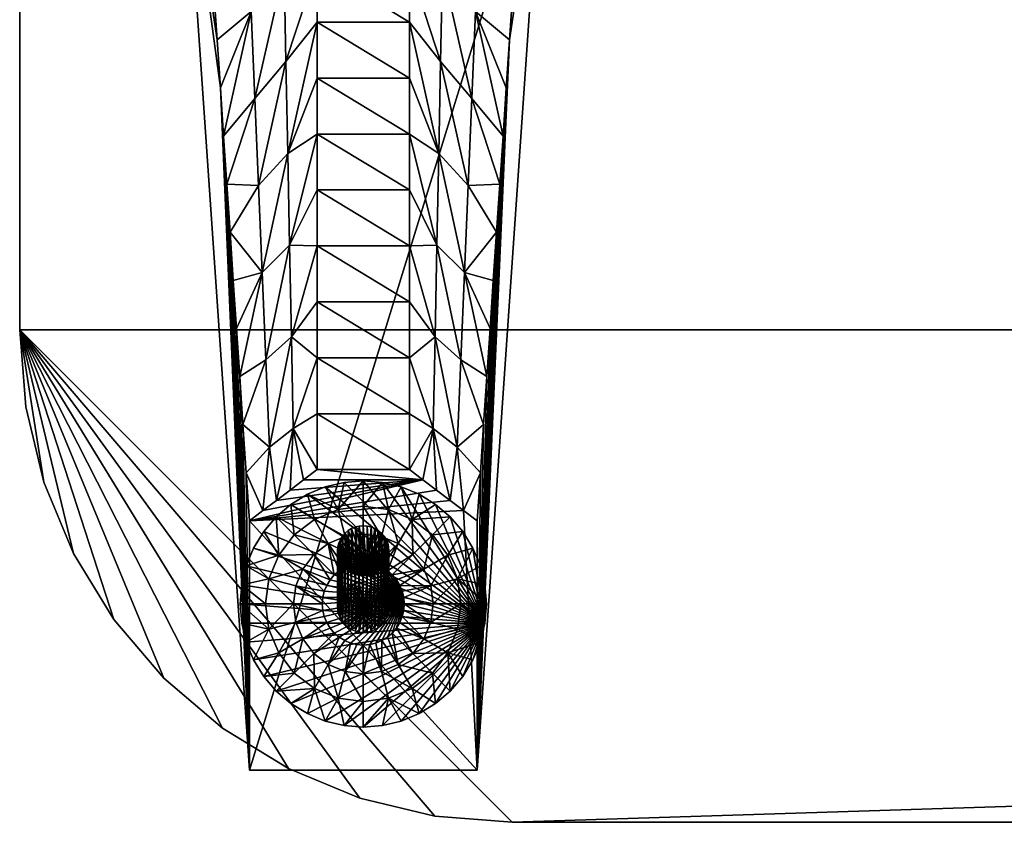
# Model space of a CAD drawing. Units: inches. Extents: x 24 to 246, y 5 to 105.
# Drawn here: x 150 to 156, y 34 to 39 of the extents above; entities that cross this region are included whole.
import ezdxf

# ---------------------------------------------------------------- set-up
doc = ezdxf.new("R2010")
doc.units = ezdxf.units.IN
doc.header["$MEASUREMENT"] = 0
doc.layers.add('CET color Grey50', color=9, linetype='Continuous', true_color=0x808080)
doc.layers.add('CET Default', color=7, linetype='Continuous')

# ---------------------------------------------------------------- blocks, each defined once
blk = doc.blocks.new('*C2')
at = {"layer": 'CET color Grey50', "linetype": 'Continuous'}
mesh = blk.add_polyface(dxfattribs=at)
corners = [(-45, 21, 29), (-45.4693, 20.9631, 29), (-45.927, 20.8532, 29), (-46.362, 20.673, 29), (-46.7634, 20.4271, 29), (-47.1213, 20.1213, 29), (-47.427, 19.7634, 29), (-47.673, 19.362, 29), (-47.8532, 18.9271, 29), (-47.9631, 18.4693, 29), (-48, 18, 29), (48, 18, 29), (45, 21, 29), (47.9631, 18.4693, 29), (47.8532, 18.9271, 29), (47.673, 19.362, 29), (47.427, 19.7634, 29), (47.1213, 20.1213, 29), (46.7634, 20.4271, 29), (46.362, 20.673, 29), (45.927, 20.8532, 29), (45.4693, 20.9631, 29), (45, -21, 29), (45.4693, -20.9631, 29), (45.927, -20.8532, 29), (46.362, -20.673, 29), (46.7634, -20.4271, 29), (47.1213, -20.1213, 29), (47.427, -19.7634, 29), (47.673, -19.362, 29), (47.8532, -18.9271, 29), (47.9631, -18.4693, 29), (48, -18, 29), (-48, -18, 29), (-45, -21, 29), (-47.9631, -18.4693, 29), (-47.8532, -18.9271, 29), (-47.673, -19.362, 29), (-47.427, -19.7634, 29), (-47.1213, -20.1213, 29), (-46.7634, -20.4271, 29), (-46.362, -20.673, 29), (-45.927, -20.8532, 29), (-45.4693, -20.9631, 29), (45.4693, -20.9631, 28), (45.927, -20.8532, 28), (45, -21, 28), (46.362, -20.673, 28), (46.7634, -20.4271, 28), (47.1213, -20.1213, 28), (47.427, -19.7634, 28), (47.673, -19.362, 28), (47.8532, -18.9271, 28), (47.9631, -18.4693, 28), (48, -18, 28), (-45, -21, 28), (-47.9631, -18.4693, 28), (-47.8532, -18.9271, 28), (-48, -18, 28), (-47.673, -19.362, 28), (-47.427, -19.7634, 28), (-47.1213, -20.1213, 28), (-46.7634, -20.4271, 28), (-46.362, -20.673, 28), (-45.927, -20.8532, 28), (-45.4693, -20.9631, 28), (48, 18, 28), (-48, 18, 28), (-45.927, 20.8532, 28), (-45.4693, 20.9631, 28), (-45, 21, 28), (-46.362, 20.673, 28), (-46.7634, 20.4271, 28), (-47.1213, 20.1213, 28), (-47.427, 19.7634, 28), (-47.673, 19.362, 28), (-47.8532, 18.9271, 28), (-47.9631, 18.4693, 28), (45, 21, 28), (47.8532, 18.9271, 28), (47.9631, 18.4693, 28), (47.673, 19.362, 28), (47.427, 19.7634, 28), (47.1213, 20.1213, 28), (46.7634, 20.4271, 28), (46.362, 20.673, 28), (45.927, 20.8532, 28), (45.4693, 20.9631, 28)]
mesh.append_faces([[corners[k] for k in face] for face in [(0, 1, 2, 0), (0, 2, 3, 0), (0, 3, 4, 0), (0, 4, 5, 0), (0, 5, 6, 0), (0, 6, 7, 0), (0, 7, 8, 0), (0, 8, 9, 0), (0, 9, 10, 0), (10, 11, 12, 10), (10, 12, 0, 10), (11, 13, 14, 11), (11, 14, 15, 11), (11, 15, 16, 11), (11, 16, 17, 11), (11, 17, 18, 11), (11, 18, 19, 11), (11, 19, 20, 11), (11, 20, 21, 11), (11, 21, 12, 11), (22, 23, 24, 22), (22, 24, 25, 22), (22, 25, 26, 22), (22, 26, 27, 22), (22, 27, 28, 22), (22, 28, 29, 22), (22, 29, 30, 22), (22, 30, 31, 22), (22, 31, 32, 22), (32, 33, 34, 32), (32, 34, 22, 32), (33, 35, 36, 33), (33, 36, 37, 33), (33, 37, 38, 33), (33, 38, 39, 33), (33, 39, 40, 33), (33, 40, 41, 33), (33, 41, 42, 33), (33, 42, 43, 33), (33, 43, 34, 33), (32, 11, 10, 32), (32, 10, 33, 32), (44, 45, 24, 44), (44, 24, 23, 44), (23, 22, 46, 23), (23, 46, 44, 23), (24, 45, 47, 24), (24, 47, 25, 24), (48, 49, 27, 48), (48, 27, 26, 48), (26, 25, 47, 26), (26, 47, 48, 26), (50, 51, 29, 50), (50, 29, 28, 50), (28, 27, 49, 28), (28, 49, 50, 28), (29, 51, 52, 29), (29, 52, 30, 29), (53, 54, 32, 53), (53, 32, 31, 53), (31, 30, 52, 31), (31, 52, 53, 31), (46, 22, 34, 46), (55, 46, 34, 55), (56, 57, 36, 56), (56, 36, 35, 56), (35, 33, 58, 35), (35, 58, 56, 35), (36, 57, 59, 36), (36, 59, 37, 36), (60, 61, 39, 60), (60, 39, 38, 60), (38, 37, 59, 38), (38, 59, 60, 38), (62, 63, 41, 62), (62, 41, 40, 62), (40, 39, 61, 40), (40, 61, 62, 40), (41, 63, 64, 41), (41, 64, 42, 41), (65, 55, 34, 65), (65, 34, 43, 65), (43, 42, 64, 43), (43, 64, 65, 43), (32, 54, 66, 32), (11, 32, 66, 11), (45, 44, 46, 45), (47, 45, 46, 47), (48, 47, 46, 48), (49, 48, 46, 49), (50, 49, 46, 50), (51, 50, 46, 51), (52, 51, 46, 52), (53, 52, 46, 53), (54, 53, 46, 54), (55, 58, 54, 55), (46, 55, 54, 46), (57, 56, 58, 57), (59, 57, 58, 59), (60, 59, 58, 60), (61, 60, 58, 61), (62, 61, 58, 62), (63, 62, 58, 63), (64, 63, 58, 64), (65, 64, 58, 65), (55, 65, 58, 55), (67, 66, 54, 67), (58, 67, 54, 58), (68, 69, 70, 68), (71, 68, 70, 71), (72, 71, 70, 72), (73, 72, 70, 73), (74, 73, 70, 74), (75, 74, 70, 75), (76, 75, 70, 76), (77, 76, 70, 77), (67, 77, 70, 67), (78, 66, 67, 78), (70, 78, 67, 70), (79, 80, 66, 79), (81, 79, 66, 81), (82, 81, 66, 82), (83, 82, 66, 83), (84, 83, 66, 84), (85, 84, 66, 85), (86, 85, 66, 86), (87, 86, 66, 87), (78, 87, 66, 78), (80, 79, 14, 80), (80, 14, 13, 80), (13, 11, 66, 13), (13, 66, 80, 13), (14, 79, 81, 14), (14, 81, 15, 14), (82, 83, 17, 82), (82, 17, 16, 82), (16, 15, 81, 16), (16, 81, 82, 16), (84, 85, 19, 84), (84, 19, 18, 84), (18, 17, 83, 18), (18, 83, 84, 18), (19, 85, 86, 19), (19, 86, 20, 19), (87, 78, 12, 87), (87, 12, 21, 87), (21, 20, 86, 21), (21, 86, 87, 21), (12, 78, 70, 12), (0, 12, 70, 0), (69, 68, 2, 69), (69, 2, 1, 69), (1, 0, 70, 1), (1, 70, 69, 1), (2, 68, 71, 2), (2, 71, 3, 2), (72, 73, 5, 72), (72, 5, 4, 72), (4, 3, 71, 4), (4, 71, 72, 4), (74, 75, 7, 74), (74, 7, 6, 74), (6, 5, 73, 6), (6, 73, 74, 6), (7, 75, 76, 7), (7, 76, 8, 7), (77, 67, 10, 77), (77, 10, 9, 77), (9, 8, 76, 9), (9, 76, 77, 9), (58, 33, 10, 58), (67, 58, 10, 67)]])
mesh = blk.add_polyface(dxfattribs=at)
corners = [(-45.2672, -17.1199, 7.6513), (-45.2448, -16.5898, 9.8433), (-45.0746, -17.1119, 8.6375), (-45.0942, -17.4049, 7.35), (-45.4461, -16.9244, 7.5599), (-45.4349, -16.3645, 9.7454), (-45.2896, -17.6505, 5.457), (-45.1139, -17.6979, 6.0625), (-45.4573, -17.4839, 5.3752), (-45.625, -16.8063, 7.1821), (-45.625, -17.1471, 5.9226), (-45.1335, -17.9909, 4.775), (-45.1532, -18.2839, 3.4875), (-45.3121, -18.1817, 3.2595), (-45.4685, -18.043, 3.1919), (-45.625, -17.8287, 3.4035), (-45.625, -17.4879, 4.6631), (-45.3347, -18.7137, 1.058), (-45.4798, -18.6014, 1.0107), (-45.625, -18.1695, 2.144), (-46.7379, -17.1119, 8.6375), (-46.7575, -16.8189, 9.9249), (-46.5677, -16.5898, 9.8433), (-46.5453, -17.1199, 7.6513), (-46.7183, -17.4049, 7.35), (-46.3776, -16.3645, 9.7454), (-46.3664, -16.9244, 7.5599), (-46.5229, -17.6505, 5.457), (-46.6986, -17.6979, 6.0625), (-46.3552, -17.4839, 5.3752), (-46.1875, -16.8063, 7.1821), (-46.1875, -17.1471, 5.9226), (-46.679, -17.9909, 4.775), (-46.5004, -18.1817, 3.2595), (-46.6593, -18.2839, 3.4875), (-46.344, -18.043, 3.1919), (-46.1875, -17.4879, 4.6631), (-46.1875, -17.8287, 3.4035), (-46.1875, -18.1695, 2.144), (-45.2121, -20.6833, -0.375), (-45.0549, -16.8189, 9.9249), (-45.0353, -16.5258, 11.2124), (-45.0157, -16.2328, 12.4999), (-44.8125, -14.8777, 25.8125), (-46.7772, -16.5258, 11.2124), (-46.6004, -20.6833, -0.375), (-47, -14.8777, 25.8125)]
mesh.append_faces([[corners[k] for k in face] for face in [(0, 1, 2, 0), (2, 3, 0, 2), (4, 5, 0, 4), (6, 0, 3, 6), (7, 6, 3, 7), (4, 0, 6, 4), (8, 4, 6, 8), (9, 4, 8, 9), (10, 9, 8, 10), (6, 7, 11, 6), (12, 13, 6, 12), (11, 12, 6, 11), (8, 6, 13, 8), (14, 8, 13, 14), (14, 15, 16, 14), (8, 14, 16, 8), (16, 10, 8, 16), (14, 13, 17, 14), (14, 18, 19, 14), (19, 15, 14, 19), (20, 21, 22, 20), (20, 22, 23, 20), (23, 24, 20, 23), (23, 22, 25, 23), (23, 25, 26, 23), (24, 23, 27, 24), (24, 27, 28, 24), (27, 23, 26, 27), (27, 26, 29, 27), (29, 26, 30, 29), (29, 30, 31, 29), (32, 28, 27, 32), (27, 33, 34, 27), (27, 34, 32, 27), (33, 27, 29, 33), (33, 29, 35, 33), (36, 37, 35, 36), (36, 35, 29, 36), (29, 31, 36, 29), (35, 37, 38, 35), (10, 31, 30, 10), (9, 10, 30, 9), (16, 36, 31, 16), (10, 16, 31, 10), (15, 37, 36, 15), (16, 15, 36, 16), (19, 38, 37, 19), (15, 19, 37, 15), (3, 2, 39, 3), (2, 40, 39, 2), (40, 41, 39, 40), (42, 43, 39, 42), (41, 42, 39, 41), (44, 45, 46, 44), (44, 21, 45, 44), (21, 20, 45, 21), (20, 24, 45, 20)]])
mesh = blk.add_polyface(dxfattribs=at)
corners = [(-45.2001, -15.5305, 14.2236), (-45.1778, -15.0009, 16.4133), (-44.9764, -15.6468, 15.0749), (-44.996, -15.9398, 13.7874), (-45.2225, -16.0601, 12.0338), (-45.0157, -16.2328, 12.4999), (-45.4126, -15.245, 14.1154), (-45.4237, -15.8046, 11.9308), (-45.625, -15.1022, 13.4797), (-45.625, -15.4431, 12.2202), (-45.0353, -16.5258, 11.2124), (-45.0549, -16.8189, 9.9249), (-45.2448, -16.5898, 9.8433), (-45.4349, -16.3645, 9.7454), (-45.625, -16.1247, 9.7011), (-45.625, -15.7839, 10.9606), (-45.0746, -17.1119, 8.6375), (-45.2672, -17.1199, 7.6513), (-45.4461, -16.9244, 7.5599), (-45.625, -16.8063, 7.1821), (-45.625, -16.4655, 8.4416), (-46.8361, -15.6468, 15.0749), (-46.8558, -15.3538, 16.3624), (-46.6347, -15.0009, 16.4133), (-46.6124, -15.5305, 14.2236), (-46.8165, -15.9398, 13.7874), (-46.59, -16.0601, 12.0338), (-46.7968, -16.2328, 12.4999), (-46.3999, -15.245, 14.1154), (-46.3888, -15.8046, 11.9308), (-46.1875, -15.1022, 13.4797), (-46.1875, -15.4431, 12.2202), (-46.7772, -16.5258, 11.2124), (-46.5677, -16.5898, 9.8433), (-46.7575, -16.8189, 9.9249), (-46.3776, -16.3645, 9.7454), (-46.1875, -15.7839, 10.9606), (-46.1875, -16.1247, 9.7011), (-46.1875, -16.4655, 8.4416), (-46.1875, -16.8063, 7.1821), (-46.3664, -16.9244, 7.5599), (-47, -14.8777, 25.8125), (-46.6004, -20.6833, -0.375), (-44.8125, -14.8777, 25.8125), (-44.9567, -15.3538, 16.3624)]
mesh.append_faces([[corners[k] for k in face] for face in [(0, 1, 2, 0), (2, 3, 0, 2), (4, 0, 3, 4), (5, 4, 3, 5), (6, 0, 4, 6), (7, 6, 4, 7), (8, 6, 7, 8), (9, 8, 7, 9), (4, 5, 10, 4), (11, 12, 4, 11), (10, 11, 4, 10), (7, 4, 12, 7), (13, 7, 12, 13), (13, 14, 15, 13), (7, 13, 15, 7), (15, 9, 7, 15), (12, 11, 16, 12), (13, 12, 17, 13), (18, 19, 20, 18), (14, 13, 18, 14), (20, 14, 18, 20), (21, 22, 23, 21), (21, 23, 24, 21), (24, 25, 21, 24), (25, 24, 26, 25), (25, 26, 27, 25), (26, 24, 28, 26), (26, 28, 29, 26), (29, 28, 30, 29), (29, 30, 31, 29), (32, 27, 26, 32), (26, 33, 34, 26), (26, 34, 32, 26), (33, 26, 29, 33), (33, 29, 35, 33), (36, 37, 35, 36), (36, 35, 29, 36), (29, 31, 36, 29), (38, 39, 40, 38), (40, 35, 37, 40), (40, 37, 38, 40), (41, 42, 43, 41), (9, 31, 30, 9), (15, 36, 31, 15), (9, 15, 31, 9), (14, 37, 36, 14), (15, 14, 36, 15), (20, 38, 37, 20), (14, 20, 37, 14), (19, 39, 38, 19), (20, 19, 38, 20), (5, 3, 43, 5), (3, 2, 43, 3), (2, 44, 43, 2), (21, 25, 41, 21), (25, 27, 41, 25), (27, 32, 41, 27)]])
mesh = blk.add_polyface(dxfattribs=at)
corners = [(-45.3121, -18.1817, 3.2595), (-45.1532, -18.2839, 3.4875), (-45.1728, -18.5769, 2.2), (-45.3347, -18.7137, 1.058), (-45.1925, -18.87, 0.9125), (-45.4798, -18.6014, 1.0107), (-45.4685, -18.043, 3.1919), (-45.625, -18.5103, 0.8845), (-45.625, -18.1695, 2.144), (-45.2121, -19.163, -0.375), (-45.2949, -19.1009, -0.375), (-45.3776, -19.0387, -0.375), (-45.4602, -18.9763, -0.375), (-45.5426, -18.9138, -0.375), (-45.625, -18.8511, -0.375), (-46.6397, -18.5769, 2.2), (-46.6593, -18.2839, 3.4875), (-46.5004, -18.1817, 3.2595), (-46.4778, -18.7137, 1.058), (-46.62, -18.87, 0.9125), (-46.344, -18.043, 3.1919), (-46.3327, -18.6014, 1.0107), (-46.1875, -18.1695, 2.144), (-46.1875, -18.5103, 0.8845), (-46.5176, -19.1009, -0.375), (-46.6004, -19.163, -0.375), (-46.4349, -19.0387, -0.375), (-46.3523, -18.9763, -0.375), (-46.2699, -18.9138, -0.375), (-46.1875, -18.8511, -0.375), (-45.2121, -20.6833, -0.375), (-46.6004, -20.6833, -0.375), (-44.8125, -14.8777, 25.8125), (-45.1335, -17.9909, 4.775), (-45.1139, -17.6979, 6.0625), (-45.0942, -17.4049, 7.35), (-46.7183, -17.4049, 7.35), (-46.6986, -17.6979, 6.0625), (-46.679, -17.9909, 4.775)]
mesh.append_faces([[corners[k] for k in face] for face in [(0, 1, 2, 0), (3, 0, 2, 3), (2, 4, 3, 2), (5, 6, 3, 5), (5, 7, 8, 5), (4, 9, 10, 4), (3, 4, 10, 3), (10, 11, 3, 10), (5, 3, 11, 5), (12, 5, 11, 12), (5, 12, 13, 5), (14, 7, 5, 14), (13, 14, 5, 13), (15, 16, 17, 15), (15, 17, 18, 15), (18, 19, 15, 18), (18, 17, 20, 18), (18, 20, 21, 18), (22, 23, 21, 22), (22, 21, 20, 22), (24, 25, 19, 24), (24, 19, 18, 24), (18, 26, 24, 18), (26, 18, 21, 26), (26, 21, 27, 26), (28, 27, 21, 28), (21, 23, 29, 21), (21, 29, 28, 21), (13, 25, 24, 13), (24, 26, 13, 24), (26, 27, 13, 26), (27, 28, 13, 27), (29, 14, 13, 29), (28, 29, 13, 28), (25, 13, 12, 25), (12, 11, 25, 12), (30, 31, 25, 30), (10, 30, 25, 10), (11, 10, 25, 11), (10, 9, 30, 10), (31, 30, 32, 31), (14, 29, 23, 14), (7, 14, 23, 7), (7, 23, 22, 7), (8, 7, 22, 8), (30, 9, 4, 30), (30, 4, 2, 30), (2, 1, 30, 2), (1, 33, 30, 1), (33, 34, 30, 33), (34, 35, 30, 34), (36, 37, 31, 36), (37, 38, 31, 37), (38, 16, 31, 38), (16, 15, 31, 16), (15, 19, 31, 15), (19, 25, 31, 19)]])
mesh = blk.add_polyface(dxfattribs=at)
corners = [(-46.1532, -19.6307, 0.25), (-46.144, -19.5925, 0.25), (-46.3178, -19.5595, 0.2322), (-46.3324, -19.6698, 0.2322), (-46.1563, -19.6698, 0.25), (-46.481, -19.5158, 0.1794), (-46.5013, -19.6698, 0.1794), (-46.2753, -19.4567, 0.2322), (-46.4216, -19.3722, 0.1794), (-46.129, -19.5563, 0.25), (-46.2076, -19.3685, 0.2322), (-46.327, -19.249, 0.1794), (-46.1085, -19.5228, 0.25), (-46.1193, -19.3008, 0.2322), (-46.2038, -19.1544, 0.1794), (-46.647, -19.5525, 0.0938), (-46.6562, -19.6698, 0.0938), (-46.6195, -19.438, 0.0938), (-46.5745, -19.3293, 0.0938), (-46.513, -19.2289, 0.0938), (-46.4366, -19.1395, 0.0938), (-46.3471, -19.063, 0.0938), (-46.2467, -19.0015, 0.0938), (-46.138, -18.9565, 0.0938), (-46.138, -18.9565), (-46.2467, -19.0015), (-46.3471, -19.063), (-46.4366, -19.1395), (-46.513, -19.2289), (-46.5745, -19.3293), (-46.6195, -19.438), (-46.647, -19.5525), (-46.6562, -19.6698)]
mesh.append_faces([[corners[k] for k in face] for face in [(0, 1, 2, 0), (2, 3, 4, 2), (2, 4, 0, 2), (3, 2, 5, 3), (3, 5, 6, 3), (5, 2, 7, 5), (5, 7, 8, 5), (7, 2, 1, 7), (7, 1, 9, 7), (8, 7, 10, 8), (8, 10, 11, 8), (7, 9, 12, 7), (11, 10, 13, 11), (11, 13, 14, 11), (15, 16, 6, 15), (15, 6, 5, 15), (5, 17, 15, 5), (17, 5, 8, 17), (17, 8, 18, 17), (19, 18, 8, 19), (8, 11, 20, 8), (8, 20, 19, 8), (21, 20, 11, 21), (21, 11, 14, 21), (14, 22, 21, 14), (22, 23, 24, 22), (22, 24, 25, 22), (21, 22, 25, 21), (21, 25, 26, 21), (26, 27, 20, 26), (26, 20, 21, 26), (19, 20, 27, 19), (19, 27, 28, 19), (28, 29, 18, 28), (28, 18, 19, 28), (17, 18, 29, 17), (17, 29, 30, 17), (15, 17, 30, 15), (15, 30, 31, 15), (31, 32, 16, 31), (31, 16, 15, 31)]])
mesh = blk.add_polyface(dxfattribs=at)
corners = [(-45.6593, -19.6307, 0.25), (-45.9835, -19.432, 0.25), (-46.0197, -19.447, 0.25), (-46.0532, -19.4675, 0.25), (-46.083, -19.493, 0.25), (-46.1085, -19.5228, 0.25), (-46.129, -19.5563, 0.25), (-46.144, -19.5925, 0.25), (-46.1532, -19.6307, 0.25), (-46.1563, -19.6698, 0.25), (-46.2076, -19.3685, 0.2322), (-46.2753, -19.4567, 0.2322), (-46.1193, -19.3008, 0.2322), (-46.2038, -19.1544, 0.1794), (-46.0165, -19.2582, 0.2322), (-46.0603, -19.095, 0.1794), (-45.9062, -19.2437, 0.2322), (-45.9062, -19.0747, 0.1794), (-45.9454, -19.4229, 0.25), (-45.9062, -19.4198, 0.25), (-45.796, -19.2582, 0.2322), (-45.7522, -19.095, 0.1794), (-45.8671, -19.4229, 0.25), (-45.829, -19.432, 0.25), (-46.2467, -19.0015, 0.0938), (-46.138, -18.9565, 0.0938), (-46.0236, -18.929, 0.0938), (-45.9062, -18.9198, 0.0938), (-45.7889, -18.929, 0.0938), (-45.7889, -18.929), (-45.9062, -18.9198), (-46.0236, -18.929), (-46.138, -18.9565), (-45.1655, -19.7871), (-46.647, -19.5525), (-46.6195, -19.438), (-46.5745, -19.3293), (-46.513, -19.2289), (-46.4366, -19.1395)]
mesh.append_faces([[corners[k] for k in face] for face in [(0, 1, 2, 0), (0, 2, 3, 0), (0, 3, 4, 0), (0, 4, 5, 0), (0, 5, 6, 0), (0, 6, 7, 0), (0, 7, 8, 0), (0, 8, 9, 0), (5, 4, 10, 5), (5, 10, 11, 5), (3, 2, 12, 3), (12, 10, 4, 12), (12, 4, 3, 12), (13, 12, 14, 13), (13, 14, 15, 13), (14, 12, 2, 14), (14, 2, 1, 14), (15, 14, 16, 15), (15, 16, 17, 15), (18, 19, 16, 18), (18, 16, 14, 18), (14, 1, 18, 14), (17, 16, 20, 17), (17, 20, 21, 17), (22, 23, 20, 22), (20, 16, 19, 20), (20, 19, 22, 20), (24, 13, 15, 24), (24, 15, 25, 24), (26, 25, 15, 26), (15, 17, 27, 15), (15, 27, 26, 15), (28, 27, 17, 28), (29, 30, 27, 29), (26, 27, 30, 26), (26, 30, 31, 26), (31, 32, 25, 31), (31, 25, 26, 31), (33, 34, 35, 33), (33, 35, 36, 33), (33, 36, 37, 33), (33, 37, 38, 33)]])
mesh = blk.add_polyface(dxfattribs=at)
corners = [(-45.7522, -19.095, 0.1794), (-45.796, -19.2582, 0.2322), (-45.6932, -19.3008, 0.2322), (-45.6087, -19.1544, 0.1794), (-45.829, -19.432, 0.25), (-45.7928, -19.447, 0.25), (-45.6049, -19.3685, 0.2322), (-45.4855, -19.249, 0.1794), (-45.7593, -19.4675, 0.25), (-45.5372, -19.4567, 0.2322), (-45.3909, -19.3722, 0.1794), (-45.7889, -18.929, 0.0938), (-45.9062, -19.0747, 0.1794), (-45.6745, -18.9565, 0.0938), (-45.5658, -19.0015, 0.0938), (-45.4654, -19.063, 0.0938), (-45.3759, -19.1395, 0.0938), (-45.2995, -19.2289, 0.0938), (-45.238, -19.3293, 0.0938), (-45.3315, -19.5158, 0.1794), (-45.193, -19.438, 0.0938), (-45.193, -19.438), (-45.238, -19.3293), (-45.2995, -19.2289), (-45.3759, -19.1395), (-45.4654, -19.063), (-45.5658, -19.0015), (-45.6745, -18.9565), (-45.7889, -18.929), (-45.9062, -18.9198, 0.0938), (-45.1655, -19.7871), (-46.2467, -19.0015), (-46.138, -18.9565), (-46.0236, -18.929), (-45.9062, -18.9198)]
mesh.append_faces([[corners[k] for k in face] for face in [(0, 1, 2, 0), (0, 2, 3, 0), (2, 1, 4, 2), (2, 4, 5, 2), (3, 2, 6, 3), (3, 6, 7, 3), (8, 6, 2, 8), (2, 5, 8, 2), (7, 6, 9, 7), (7, 9, 10, 7), (11, 12, 0, 11), (0, 13, 11, 0), (13, 0, 3, 13), (13, 3, 14, 13), (15, 14, 3, 15), (3, 7, 16, 3), (3, 16, 15, 3), (17, 16, 7, 17), (17, 7, 10, 17), (10, 18, 17, 10), (18, 10, 19, 18), (18, 20, 21, 18), (18, 21, 22, 18), (17, 18, 22, 17), (17, 22, 23, 17), (23, 24, 16, 23), (23, 16, 17, 23), (15, 16, 24, 15), (15, 24, 25, 15), (25, 26, 14, 25), (25, 14, 15, 25), (13, 14, 26, 13), (13, 26, 27, 13), (11, 13, 27, 11), (11, 27, 28, 11), (28, 29, 11, 28), (30, 31, 32, 30), (30, 32, 33, 30), (30, 33, 34, 30), (30, 34, 28, 30), (30, 28, 27, 30), (30, 27, 26, 30)]])
mesh = blk.add_polyface(dxfattribs=at)
corners = [(-45.6593, -19.6307, 0.25), (-45.6685, -19.5925, 0.25), (-45.6835, -19.5563, 0.25), (-45.704, -19.5228, 0.25), (-45.7295, -19.493, 0.25), (-45.7593, -19.4675, 0.25), (-45.7928, -19.447, 0.25), (-45.829, -19.432, 0.25), (-45.8671, -19.4229, 0.25), (-45.9062, -19.4198, 0.25), (-45.9454, -19.4229, 0.25), (-45.9835, -19.432, 0.25), (-45.6685, -19.747, 0.25), (-45.6593, -19.7089, 0.25), (-45.6562, -19.6698, 0.25), (-45.6049, -19.3685, 0.2322), (-45.5372, -19.4567, 0.2322), (-45.3909, -19.3722, 0.1794), (-45.4947, -19.5595, 0.2322), (-45.3315, -19.5158, 0.1794), (-45.4801, -19.6698, 0.2322), (-45.3112, -19.6698, 0.1794), (-45.238, -19.3293, 0.0938), (-45.193, -19.438, 0.0938), (-45.1655, -19.5525, 0.0938), (-45.1562, -19.6698, 0.0938), (-45.1655, -19.5525), (-45.193, -19.438), (-45.1562, -19.6698), (-45.1655, -19.7871), (-46.4366, -19.1395), (-46.3471, -19.063), (-46.2467, -19.0015), (-45.5658, -19.0015), (-45.4654, -19.063), (-45.3759, -19.1395), (-45.2995, -19.2289), (-45.238, -19.3293)]
mesh.append_faces([[corners[k] for k in face] for face in [(0, 1, 2, 0), (0, 2, 3, 0), (0, 3, 4, 0), (0, 4, 5, 0), (0, 5, 6, 0), (0, 6, 7, 0), (0, 7, 8, 0), (0, 8, 9, 0), (0, 9, 10, 0), (0, 10, 11, 0), (0, 12, 13, 0), (0, 13, 14, 0), (5, 4, 15, 5), (3, 2, 16, 3), (16, 15, 4, 16), (16, 4, 3, 16), (17, 16, 18, 17), (17, 18, 19, 17), (18, 16, 2, 18), (18, 2, 1, 18), (19, 18, 20, 19), (19, 20, 21, 19), (0, 14, 20, 0), (0, 20, 18, 0), (18, 1, 0, 18), (22, 19, 23, 22), (24, 23, 19, 24), (19, 21, 25, 19), (19, 25, 24, 19), (26, 27, 23, 26), (26, 23, 24, 26), (24, 25, 28, 24), (24, 28, 26, 24), (29, 30, 31, 29), (29, 31, 32, 29), (29, 33, 34, 29), (29, 34, 35, 29), (29, 35, 36, 29), (29, 36, 37, 29), (29, 37, 27, 29), (29, 27, 26, 29)]])
mesh = blk.add_polyface(dxfattribs=at)
corners = [(-45.9307, -19.1951, 1.6781), (-45.9062, -19.1932, 1.6777), (-45.9062, -19.5374, 0.125), (-45.9307, -19.5393, 0.1254), (-45.9545, -19.5449, 0.1267), (-45.9545, -19.2007, 1.6793), (-45.9772, -19.2099, 1.6813), (-45.9772, -19.5541, 0.1287), (-45.9981, -19.2224, 1.6841), (-45.9981, -19.5666, 0.1315), (-46.0167, -19.5821, 0.1349), (-46.0167, -19.2379, 1.6876), (-46.0327, -19.2561, 1.6916), (-46.0327, -19.6003, 0.1389), (-46.0455, -19.6207, 0.1435), (-46.0455, -19.2765, 1.6961), (-46.0549, -19.2986, 1.701), (-46.0549, -19.6429, 0.1484), (-46.0606, -19.3219, 1.7062), (-46.0606, -19.6661, 0.1535), (-46.0625, -19.69, 0.1588), (-46.0625, -19.3458, 1.7115), (-46.0606, -19.3696, 1.7168), (-46.0606, -19.7139, 0.1641), (-46.0549, -19.7371, 0.1693), (-46.0549, -19.3929, 1.7219), (-46.0455, -19.415, 1.7268), (-46.0455, -19.7592, 0.1742), (-46.0327, -19.4354, 1.7314), (-46.0327, -19.7797, 0.1787), (-46.0167, -19.7979, 0.1827), (-46.0167, -19.4536, 1.7354), (-45.9981, -19.4692, 1.7388), (-45.9981, -19.8134, 0.1862), (-45.9772, -19.8259, 0.189), (-45.9772, -19.4817, 1.7416), (-45.9545, -19.4909, 1.7436), (-45.9545, -19.8351, 0.191), (-45.9307, -19.4964, 1.7449), (-45.9307, -19.8407, 0.1922), (-45.8818, -19.8407, 0.1922), (-45.858, -19.8351, 0.191), (-45.858, -19.4909, 1.7436), (-45.8818, -19.4964, 1.7449), (-45.9062, -19.4983, 1.7453), (-45.9062, -19.8425, 0.1926), (-45.8353, -19.4817, 1.7416), (-45.8353, -19.8259, 0.189), (-45.8144, -19.4692, 1.7388), (-45.8144, -19.8134, 0.1862), (-45.7958, -19.7979, 0.1827), (-45.7958, -19.4536, 1.7354), (-45.7798, -19.4354, 1.7314), (-45.7798, -19.7797, 0.1787), (-45.767, -19.7592, 0.1742), (-45.767, -19.415, 1.7268), (-45.7576, -19.3929, 1.7219), (-45.7576, -19.7371, 0.1693), (-45.7519, -19.3696, 1.7168), (-45.7519, -19.7139, 0.1641), (-45.75, -19.69, 0.1588), (-45.75, -19.3458, 1.7115), (-45.7519, -19.3219, 1.7062), (-45.7519, -19.6661, 0.1535), (-45.7576, -19.6429, 0.1484), (-45.7576, -19.2986, 1.701), (-45.767, -19.2765, 1.6961), (-45.767, -19.6207, 0.1435), (-45.7798, -19.2561, 1.6916), (-45.7798, -19.6003, 0.1389), (-45.7958, -19.5821, 0.1349), (-45.7958, -19.2379, 1.6876), (-45.8144, -19.2224, 1.6841), (-45.8144, -19.5666, 0.1315), (-45.8353, -19.5541, 0.1287), (-45.8353, -19.2099, 1.6813), (-45.858, -19.2007, 1.6793), (-45.858, -19.5449, 0.1267), (-45.8818, -19.1951, 1.6781), (-45.8818, -19.5393, 0.1254), (-45.9062, -19.6975, 0.125)]
mesh.append_faces([[corners[k] for k in face] for face in [(0, 1, 2, 0), (0, 2, 3, 0), (3, 4, 5, 3), (3, 5, 0, 3), (6, 5, 4, 6), (6, 4, 7, 6), (8, 6, 7, 8), (8, 7, 9, 8), (9, 10, 11, 9), (9, 11, 8, 9), (12, 11, 10, 12), (12, 10, 13, 12), (13, 14, 15, 13), (13, 15, 12, 13), (16, 15, 14, 16), (16, 14, 17, 16), (18, 16, 17, 18), (18, 17, 19, 18), (19, 20, 21, 19), (19, 21, 18, 19), (22, 21, 20, 22), (22, 20, 23, 22), (23, 24, 25, 23), (23, 25, 22, 23), (26, 25, 24, 26), (26, 24, 27, 26), (28, 26, 27, 28), (28, 27, 29, 28), (29, 30, 31, 29), (29, 31, 28, 29), (32, 31, 30, 32), (32, 30, 33, 32), (33, 34, 35, 33), (33, 35, 32, 33), (36, 35, 34, 36), (36, 34, 37, 36), (38, 36, 37, 38), (38, 37, 39, 38), (40, 41, 42, 40), (40, 42, 43, 40), (43, 44, 45, 43), (43, 45, 40, 43), (44, 38, 39, 44), (44, 39, 45, 44), (46, 42, 41, 46), (46, 41, 47, 46), (48, 46, 47, 48), (48, 47, 49, 48), (49, 50, 51, 49), (49, 51, 48, 49), (52, 51, 50, 52), (52, 50, 53, 52), (53, 54, 55, 53), (53, 55, 52, 53), (56, 55, 54, 56), (56, 54, 57, 56), (58, 56, 57, 58), (58, 57, 59, 58), (59, 60, 61, 59), (59, 61, 58, 59), (62, 61, 60, 62), (62, 60, 63, 62), (63, 64, 65, 63), (63, 65, 62, 63), (66, 65, 64, 66), (66, 64, 67, 66), (68, 66, 67, 68), (68, 67, 69, 68), (69, 70, 71, 69), (69, 71, 68, 69), (72, 71, 70, 72), (72, 70, 73, 72), (73, 74, 75, 73), (73, 75, 72, 73), (76, 75, 74, 76), (76, 74, 77, 76), (78, 76, 77, 78), (78, 77, 79, 78), (79, 2, 1, 79), (79, 1, 78, 79), (39, 37, 80, 39), (80, 39, 45, 80), (80, 34, 37, 80), (33, 30, 80, 33), (80, 34, 33, 80), (29, 27, 80, 29), (80, 29, 30, 80), (80, 24, 27, 80), (23, 20, 80, 23), (80, 24, 23, 80), (19, 17, 80, 19), (80, 19, 20, 80), (80, 14, 17, 80), (13, 10, 80, 13), (80, 14, 13, 80), (9, 7, 80, 9), (80, 9, 10, 80), (80, 4, 7, 80), (3, 2, 80, 3), (80, 4, 3, 80), (79, 77, 80, 79), (80, 79, 2, 80), (80, 74, 77, 80), (73, 70, 80, 73), (80, 74, 73, 80), (69, 67, 80, 69), (80, 69, 70, 80), (80, 64, 67, 80), (63, 60, 80, 63), (80, 64, 63, 80), (59, 57, 80, 59), (80, 59, 60, 80), (80, 54, 57, 80), (53, 50, 80, 53), (80, 54, 53, 80), (49, 47, 80, 49), (80, 49, 50, 80), (80, 41, 47, 80), (40, 45, 80, 40), (80, 41, 40, 80), (43, 42, 46, 43), (43, 46, 48, 43), (43, 48, 51, 43), (43, 51, 52, 43), (43, 52, 55, 43), (43, 55, 56, 43), (43, 56, 58, 43), (43, 58, 61, 43), (43, 61, 62, 43), (43, 62, 65, 43), (43, 65, 66, 43), (43, 66, 68, 43), (43, 68, 71, 43), (43, 71, 72, 43), (43, 72, 75, 43), (43, 75, 76, 43), (43, 76, 78, 43), (43, 78, 1, 43), (43, 1, 0, 43), (43, 0, 5, 43), (43, 5, 6, 43), (43, 6, 8, 43), (43, 8, 11, 43), (43, 11, 12, 43), (43, 12, 15, 43), (43, 15, 16, 43), (43, 16, 18, 43), (43, 18, 21, 43), (43, 21, 22, 43), (43, 22, 25, 43), (43, 25, 26, 43), (43, 26, 28, 43), (43, 28, 31, 43), (43, 31, 32, 43), (43, 32, 35, 43), (43, 35, 36, 43), (43, 36, 38, 43), (43, 38, 44, 43)]])
mesh = blk.add_polyface(dxfattribs=at)
corners = [(-45.6593, -19.6307, 0.25), (-46.1563, -19.6698, 0.25), (-46.1532, -19.7089, 0.25), (-46.144, -19.747, 0.25), (-46.129, -19.7833, 0.25), (-46.1085, -19.8167, 0.25), (-46.083, -19.8466, 0.25), (-46.0532, -19.872, 0.25), (-46.0197, -19.8925, 0.25), (-45.9835, -19.9075, 0.25), (-45.7522, -20.2446, 0.1794), (-45.9062, -20.0959, 0.2322), (-45.9062, -20.2648, 0.1794), (-45.8671, -19.9167, 0.25), (-45.9062, -19.9198, 0.25), (-45.796, -20.0814, 0.2322), (-45.829, -19.9075, 0.25), (-46.0165, -20.0814, 0.2322), (-46.0603, -20.2446, 0.1794), (-45.9454, -19.9167, 0.25), (-46.1193, -20.0388, 0.2322), (-46.2038, -20.1851, 0.1794), (-46.2076, -19.9711, 0.2322), (-46.2753, -19.8828, 0.2322), (-45.9062, -20.4198, 0.0938), (-46.0236, -20.4105, 0.0938), (-46.138, -20.3831, 0.0938), (-46.2467, -20.338, 0.0938), (-46.2467, -20.338), (-46.138, -20.3831), (-46.0236, -20.4105), (-45.9062, -20.4198), (-45.7889, -20.4105, 0.0938), (-45.1655, -19.7871), (-46.513, -20.1106), (-46.5745, -20.0103), (-46.6195, -19.9015), (-46.647, -19.7871), (-46.6562, -19.6698), (-46.647, -19.5525)]
mesh.append_faces([[corners[k] for k in face] for face in [(0, 1, 2, 0), (0, 2, 3, 0), (0, 3, 4, 0), (0, 4, 5, 0), (0, 5, 6, 0), (0, 6, 7, 0), (0, 7, 8, 0), (0, 8, 9, 0), (10, 11, 12, 10), (13, 14, 11, 13), (13, 11, 15, 13), (15, 16, 13, 15), (12, 11, 17, 12), (12, 17, 18, 12), (19, 9, 17, 19), (17, 11, 14, 17), (17, 14, 19, 17), (18, 17, 20, 18), (18, 20, 21, 18), (20, 17, 9, 20), (20, 9, 8, 20), (7, 6, 22, 7), (7, 22, 20, 7), (20, 8, 7, 20), (5, 4, 23, 5), (10, 12, 24, 10), (25, 24, 12, 25), (25, 12, 18, 25), (18, 26, 25, 18), (26, 18, 21, 26), (26, 21, 27, 26), (26, 28, 29, 26), (25, 26, 29, 25), (25, 29, 30, 25), (30, 31, 24, 30), (30, 24, 25, 30), (32, 24, 31, 32), (33, 34, 35, 33), (33, 35, 36, 33), (33, 36, 37, 33), (33, 37, 38, 33), (33, 38, 39, 33)]])
mesh = blk.add_polyface(dxfattribs=at)
corners = [(-45.6593, -19.6307, 0.25), (-45.9835, -19.9075, 0.25), (-45.9454, -19.9167, 0.25), (-45.9062, -19.9198, 0.25), (-45.8671, -19.9167, 0.25), (-45.829, -19.9075, 0.25), (-45.7928, -19.8925, 0.25), (-45.7593, -19.872, 0.25), (-45.7295, -19.8466, 0.25), (-45.704, -19.8167, 0.25), (-45.6835, -19.7833, 0.25), (-45.6685, -19.747, 0.25), (-45.3112, -19.6698, 0.1794), (-45.4801, -19.6698, 0.2322), (-45.4947, -19.7801, 0.2322), (-45.3315, -19.8238, 0.1794), (-45.6593, -19.7089, 0.25), (-45.6562, -19.6698, 0.25), (-45.5372, -19.8828, 0.2322), (-45.3909, -19.9673, 0.1794), (-45.6049, -19.9711, 0.2322), (-45.6932, -20.0388, 0.2322), (-45.1655, -19.7871, 0.0938), (-45.1562, -19.6698, 0.0938), (-45.193, -19.9015, 0.0938), (-45.238, -20.0103, 0.0938), (-45.238, -20.0103), (-45.193, -19.9015), (-45.1655, -19.7871), (-45.1562, -19.6698), (-45.2995, -20.1106), (-45.3759, -20.2001), (-46.4366, -20.2001), (-46.513, -20.1106), (-45.1655, -19.5525)]
mesh.append_faces([[corners[k] for k in face] for face in [(0, 1, 2, 0), (0, 2, 3, 0), (0, 3, 4, 0), (0, 4, 5, 0), (0, 5, 6, 0), (0, 6, 7, 0), (0, 7, 8, 0), (0, 8, 9, 0), (0, 9, 10, 0), (0, 10, 11, 0), (12, 13, 14, 12), (12, 14, 15, 12), (16, 11, 14, 16), (14, 13, 17, 14), (14, 17, 16, 14), (15, 14, 18, 15), (15, 18, 19, 15), (18, 14, 11, 18), (18, 11, 10, 18), (19, 18, 20, 19), (9, 8, 20, 9), (9, 20, 18, 9), (18, 10, 9, 18), (7, 6, 21, 7), (21, 20, 8, 21), (21, 8, 7, 21), (22, 23, 12, 22), (22, 12, 15, 22), (15, 24, 22, 15), (24, 15, 19, 24), (24, 19, 25, 24), (24, 25, 26, 24), (24, 26, 27, 24), (22, 24, 27, 22), (22, 27, 28, 22), (23, 22, 28, 23), (23, 28, 29, 23), (28, 27, 26, 28), (28, 26, 30, 28), (28, 30, 31, 28), (28, 32, 33, 28), (28, 34, 29, 28)]])
mesh = blk.add_polyface(dxfattribs=at)
corners = [(-46.2038, -20.1851, 0.1794), (-46.1193, -20.0388, 0.2322), (-46.2076, -19.9711, 0.2322), (-46.327, -20.0906, 0.1794), (-46.2753, -19.8828, 0.2322), (-46.4216, -19.9673, 0.1794), (-46.083, -19.8466, 0.25), (-46.1085, -19.8167, 0.25), (-46.3178, -19.7801, 0.2322), (-46.481, -19.8238, 0.1794), (-46.129, -19.7833, 0.25), (-46.144, -19.747, 0.25), (-46.3324, -19.6698, 0.2322), (-46.5013, -19.6698, 0.1794), (-46.1532, -19.7089, 0.25), (-46.1563, -19.6698, 0.25), (-46.3471, -20.2765, 0.0938), (-46.2467, -20.338, 0.0938), (-46.4366, -20.2001, 0.0938), (-46.513, -20.1106, 0.0938), (-46.5745, -20.0103, 0.0938), (-46.6195, -19.9015, 0.0938), (-46.647, -19.7871, 0.0938), (-46.6562, -19.6698, 0.0938), (-46.6562, -19.6698), (-46.647, -19.7871), (-46.6195, -19.9015), (-46.5745, -20.0103), (-46.513, -20.1106), (-46.4366, -20.2001), (-46.3471, -20.2765), (-46.2467, -20.338), (-46.138, -20.3831, 0.0938)]
mesh.append_faces([[corners[k] for k in face] for face in [(0, 1, 2, 0), (0, 2, 3, 0), (3, 2, 4, 3), (3, 4, 5, 3), (4, 2, 6, 4), (4, 6, 7, 4), (5, 4, 8, 5), (5, 8, 9, 5), (8, 4, 10, 8), (8, 10, 11, 8), (9, 8, 12, 9), (9, 12, 13, 9), (14, 15, 12, 14), (14, 12, 8, 14), (8, 11, 14, 8), (16, 17, 0, 16), (0, 3, 18, 0), (0, 18, 16, 0), (19, 18, 3, 19), (19, 3, 5, 19), (5, 20, 19, 5), (20, 5, 9, 20), (20, 9, 21, 20), (22, 21, 9, 22), (9, 13, 23, 9), (9, 23, 22, 9), (22, 23, 24, 22), (22, 24, 25, 22), (25, 26, 21, 25), (25, 21, 22, 25), (20, 21, 26, 20), (20, 26, 27, 20), (19, 20, 27, 19), (19, 27, 28, 19), (28, 29, 18, 28), (28, 18, 19, 28), (16, 18, 29, 16), (16, 29, 30, 16), (30, 31, 17, 30), (30, 17, 16, 30), (32, 17, 31, 32)]])
mesh = blk.add_polyface(dxfattribs=at)
corners = [(-45.3909, -19.9673, 0.1794), (-45.6049, -19.9711, 0.2322), (-45.4855, -20.0906, 0.1794), (-45.6932, -20.0388, 0.2322), (-45.6087, -20.1851, 0.1794), (-45.796, -20.0814, 0.2322), (-45.7522, -20.2446, 0.1794), (-45.7928, -19.8925, 0.25), (-45.829, -19.9075, 0.25), (-45.9062, -20.0959, 0.2322), (-45.2995, -20.1106, 0.0938), (-45.238, -20.0103, 0.0938), (-45.3759, -20.2001, 0.0938), (-45.4654, -20.2765, 0.0938), (-45.5658, -20.338, 0.0938), (-45.6745, -20.3831, 0.0938), (-45.7889, -20.4105, 0.0938), (-45.9062, -20.4198, 0.0938), (-45.9062, -20.4198), (-45.7889, -20.4105), (-45.6745, -20.3831), (-45.5658, -20.338), (-45.4654, -20.2765), (-45.3759, -20.2001), (-45.2995, -20.1106), (-45.238, -20.0103), (-45.1655, -19.7871), (-46.0236, -20.4105), (-46.138, -20.3831), (-46.2467, -20.338), (-46.3471, -20.2765), (-46.4366, -20.2001)]
mesh.append_faces([[corners[k] for k in face] for face in [(0, 1, 2, 0), (2, 1, 3, 2), (2, 3, 4, 2), (4, 3, 5, 4), (4, 5, 6, 4), (5, 3, 7, 5), (5, 7, 8, 5), (6, 5, 9, 6), (10, 11, 0, 10), (0, 2, 12, 0), (0, 12, 10, 0), (13, 12, 2, 13), (13, 2, 4, 13), (4, 14, 13, 4), (14, 4, 6, 14), (14, 6, 15, 14), (16, 15, 6, 16), (6, 17, 16, 6), (16, 18, 19, 16), (19, 20, 15, 19), (19, 15, 16, 19), (14, 15, 20, 14), (14, 20, 21, 14), (13, 14, 21, 13), (13, 21, 22, 13), (22, 23, 12, 22), (22, 12, 13, 22), (10, 12, 23, 10), (10, 23, 24, 10), (24, 25, 11, 24), (24, 11, 10, 24), (26, 23, 22, 26), (26, 22, 21, 26), (26, 21, 20, 26), (26, 20, 19, 26), (26, 19, 18, 26), (26, 18, 27, 26), (26, 27, 28, 26), (26, 28, 29, 26), (26, 29, 30, 26), (26, 30, 31, 26)]])
blk = doc.blocks.new('*C6')
at = {"layer": 'CET Default', "linetype": 'Continuous'}
blk.add_blockref('*C2', (139.3701, 16.5354), dxfattribs=at)

msp = doc.modelspace()

# ---------------------------------------------------------------- block references
at = {"layer": 'CET Default', "linetype": 'Continuous'}
msp.add_blockref('*C6', (58.4599, 38.4554), dxfattribs=at)

doc.saveas('drawing.dxf')
